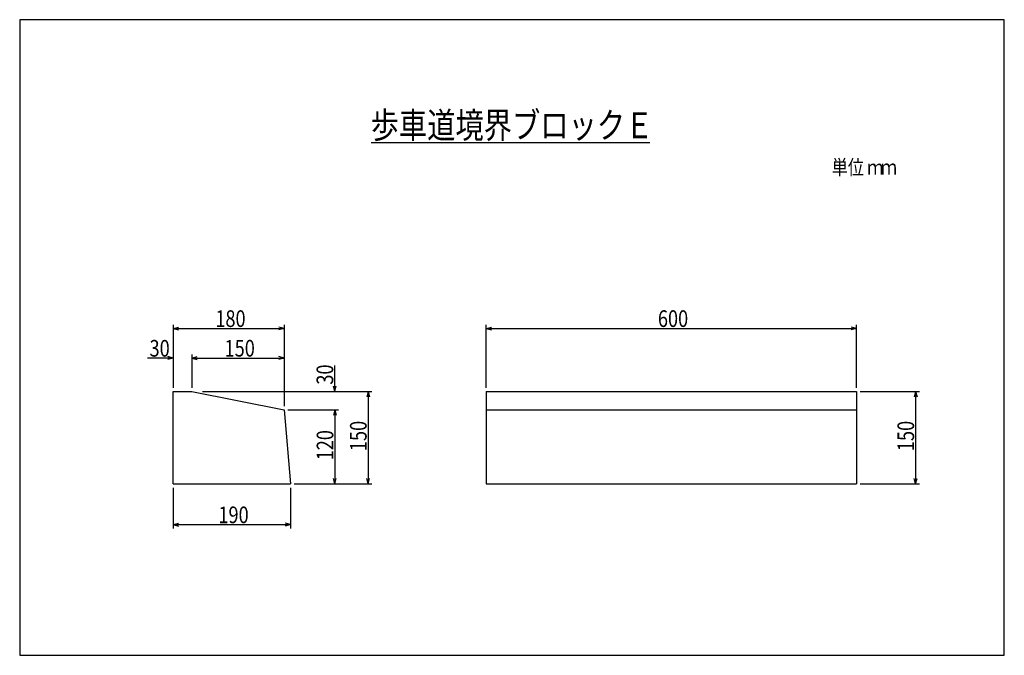
# Model space of a CAD drawing. Extents: x 93 to 1689, y 90 to 1120.
import ezdxf
from ezdxf.enums import TextEntityAlignment as Align

# ---------------------------------------------------------------- set-up
doc = ezdxf.new("R2010")
doc.units = 0
doc.header["$LTSCALE"] = 6
doc.header["$MEASUREMENT"] = 0
doc.layers.add('_0-0_', color=7, linetype='CONTINUOUS')
doc.styles.add('MSゴシック', font='txt', dxfattribs={"width": 0.8})

msp = doc.modelspace()

# ---------------------------------------------------------------- linework, layer by layer
at = {"layer": '_0-0_', "color": 136, "linetype": 'Continuous'}
for p, q in [((1689, 1120), (93, 1120)), ((93, 1120), (93, 90)), ((1689, 90), (1689, 1120)), ((93, 90), (1689, 90))]:
    msp.add_line(p, q, dxfattribs=at)
at = {"layer": '_0-0_', "color": 5, "linetype": 'Continuous'}
for p, q in [((1114.4, 920.4), (662.8, 920.4)), ((341.9, 367.6), (341.9, 517.7)), ((341.9, 517.7), (371.9, 517.7)), ((371.9, 517.7), (521.9, 487.6)), ((849.3, 517.7), (849.3, 367.6)), ((849.3, 517.7), (1449.3, 517.7)), ((1449.3, 517.7), (1449.3, 367.6)), ((521.9, 487.6), (531.9, 367.6)), ((849.3, 487.6), (1449.3, 487.6)), ((341.9, 367.6), (531.9, 367.6)), ((849.3, 367.6), (1449.3, 367.6))]:
    msp.add_line(p, q, dxfattribs=at)
at = {"layer": '_0-0_', "color": 4, "linetype": 'Continuous'}
for p, q in [((341.9, 625.7), (341.9, 523.7)), ((521.9, 625.7), (521.9, 503.7)), ((849.3, 523.7), (849.3, 625.7)), ((1449.3, 523.7), (1449.3, 625.7)), ((341.9, 619.7), (350.5, 622)), ((341.9, 619.7), (521.9, 619.7)), ((341.9, 619.7), (350.5, 617.3)), ((521.9, 619.7), (513.2, 622)), ((521.9, 619.7), (513.2, 622)), ((521.9, 619.7), (513.2, 617.3)), ((521.9, 619.7), (513.2, 617.3)), ((849.3, 619.7), (858, 622)), ((849.3, 619.7), (1449.3, 619.7)), ((849.3, 619.7), (858, 617.3)), ((1449.3, 619.7), (1440.6, 622)), ((1449.3, 619.7), (1440.6, 617.3)), ((371.9, 577.7), (371.9, 523.7)), ((341.9, 571.7), (299.9, 571.7)), ((341.9, 571.7), (333.2, 574)), ((341.9, 571.7), (333.2, 569.3)), ((371.9, 571.7), (380.5, 574)), ((371.9, 571.7), (521.9, 571.7)), ((371.9, 571.7), (380.5, 569.3)), ((521.9, 571.7), (513.2, 574)), ((521.9, 571.7), (513.2, 569.3)), ((603.9, 517.7), (603.9, 559.7)), ((389.5, 517.7), (663.9, 517.7)), ((603.9, 517.7), (601.5, 526.3)), ((603.9, 517.7), (606.2, 526.3)), ((657.9, 517.7), (655.5, 509)), ((657.9, 517.7), (657.9, 367.6)), ((657.9, 517.7), (660.2, 509)), ((1455.3, 517.7), (1551.3, 517.7)), ((1545.3, 517.7), (1543, 509)), ((1545.3, 517.7), (1545.3, 367.6)), ((1545.3, 517.7), (1547.6, 509)), ((521.9, 503.7), (521.9, 493.6)), ((527.9, 487.6), (609.9, 487.6)), ((603.9, 487.6), (601.5, 479)), ((603.9, 487.6), (603.9, 367.6)), ((603.9, 487.6), (606.2, 479)), ((537.9, 367.6), (663.9, 367.6)), ((603.9, 367.6), (601.5, 376.3)), ((603.9, 367.6), (606.2, 376.3)), ((657.9, 367.6), (655.5, 376.3)), ((657.9, 367.6), (660.2, 376.3)), ((1455.3, 367.6), (1551.3, 367.6)), ((1545.3, 367.6), (1543, 376.3)), ((1545.3, 367.6), (1547.6, 376.3)), ((341.9, 361.6), (341.9, 295.7)), ((531.9, 361.6), (531.9, 295.7)), ((341.9, 301.7), (350.5, 304)), ((531.9, 301.7), (523.2, 304)), ((341.9, 301.7), (531.9, 301.7)), ((341.9, 301.7), (350.5, 299.3)), ((531.9, 301.7), (523.2, 299.3))]:
    msp.add_line(p, q, dxfattribs=at)

# ---------------------------------------------------------------- texts
at = {"layer": '_0-0_', "color": 2, "style": 'MSゴシック', "width": 0.8}
msp.add_text('歩車道境界ブロックＥ', height=42, dxfattribs=at).set_placement((891, 928), align=Align.CENTER)
at = {"layer": '_0-0_', "color": 7, "style": 'MSゴシック', "width": 0.8}
for s, height, p in [('単位', 24, (1409.2, 868.9)), ('ｍ', 24, (1466.8, 868.8)), ('ｍ', 24, (1488.9, 869)), ('180', 27, (410.1, 622.1)), ('600', 27, (1127.5, 622.1)), ('30', 27, (303.5, 574)), ('150', 27, (425.1, 574.1)), ('190', 27, (415.1, 304.1))]:
    msp.add_text(s, height=height, dxfattribs=at).set_placement(p)
for s, p in [('30', (601.2, 528.6)), ('150', (655.4, 420.9)), ('150', (1542.8, 420.9)), ('120', (601.4, 405.9))]:
    msp.add_text(s, height=27, rotation=90, dxfattribs=at).set_placement(p)

doc.saveas('drawing.dxf')
